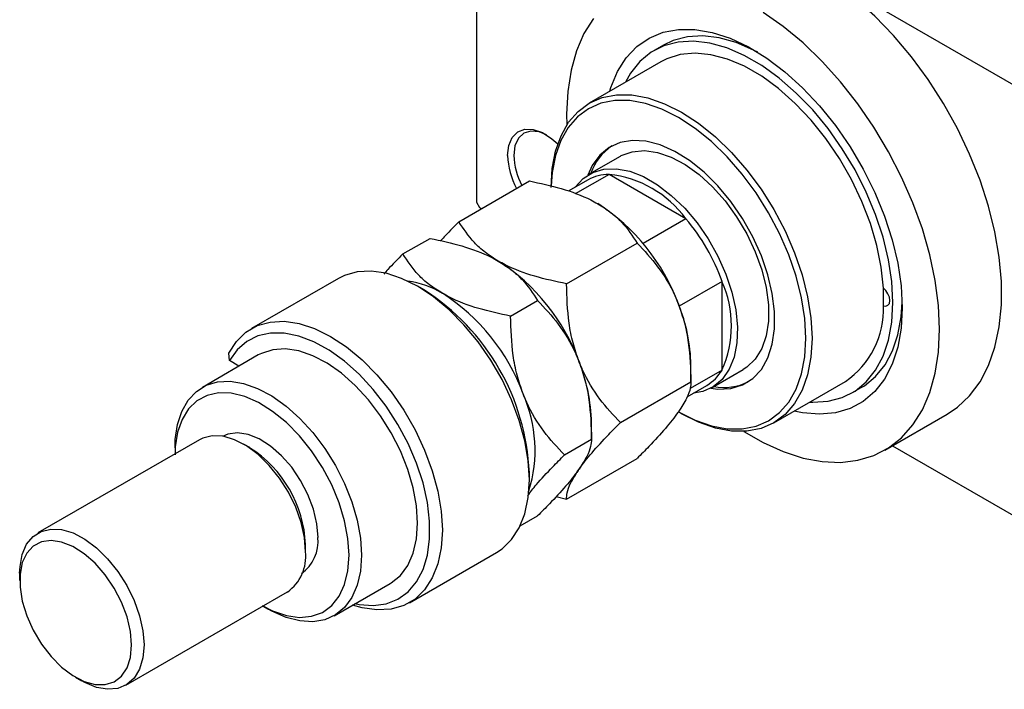
# Model space of a CAD drawing. Units: millimetres. Extents: x -106 to 464, y -59 to 292.
# Drawn here: x -106 to 6, y -59 to 18 of the extents above; entities that cross this region are included whole.
import ezdxf

# ---------------------------------------------------------------- set-up
doc = ezdxf.new("R2010")
doc.units = ezdxf.units.MM

msp = doc.modelspace()

# ---------------------------------------------------------------- linework, layer by layer
at = {"color": 7, "linetype": 'Continuous', "lineweight": 25}
for p, q in [((-54.09, 44.96), (-54.09, -3.22)), ((-15.56, 23.13), (22.63, 1.09)), ((-32.81, 14.64), (-33.87, 14.03)), ((-33.12, 12.73), (-41.26, 8.04)), ((-37.76, 1.98), (-41.29, -0.06)), ((-56.1, -5.46), (-48.07, -0.82)), ((-41.4, -0.7), (-43.65, -2)), ((-39.02, -0.07), (-42.88, -2.29)), ((-30.27, -5.12), (-39.02, -0.07)), ((-54.09, -3.22), (-53.74, -3.84)), ((-53.74, -3.84), (-53.52, -3.96)), ((-30.27, -5.12), (-35.15, -7.93)), ((-62.47, -9.13), (-59.38, -7.35)), ((-43.85, -12.52), (-35.82, -7.89)), ((-69.81, -11.9), (-79.71, -17.62)), ((-26.16, -12.24), (-31.04, -15.05)), ((-26.16, -22.34), (-26.16, -12.24)), ((-60.1, -13.21), (-60.8, -12.8)), ((-50.22, -16.2), (-47.14, -14.42)), ((-78.92, -20.62), (-85.28, -24.3)), ((-82.21, -21.26), (-82.28, -20.4)), ((-81.12, -21.89), (-82.21, -21.26)), ((-26.16, -22.34), (-29.8, -24.44)), ((-29.7, -23.67), (-29.7, -21.78)), ((-27.3, -24.31), (-23.76, -22.27)), ((-37.73, -28.31), (-29.7, -23.67)), ((-30.14, -25.38), (-27.9, -24.08)), ((-20.26, -28.34), (-12.13, -23.64)), ((-11.38, -24.94), (-10.32, -24.33)), ((-31.12, -27.09), (-30.77, -27.29)), ((-7.63, -31.44), (-0.56, -27.36)), ((-41.01, -30.2), (-41.01, -28.31)), ((-44.09, -31.98), (-41.01, -30.2)), ((-85.61, -30.26), (-103.99, -40.87)), ((-88.39, -31.17), (-88.39, -31.86)), ((-79.9, -31.16), (-80.61, -30.76)), ((-6.77, -30.94), (22.63, -47.91)), ((-43.85, -37.02), (-35.82, -32.39)), ((-48.08, -34.84), (-48.08, -34.02)), ((-45.04, -36.73), (-43.85, -37.02)), ((-49.13, -40.07), (-47.14, -38.92)), ((-73.54, -43), (-73.54, -42.18)), ((-61.71, -48.8), (-51.81, -43.08)), ((-106.07, -45.45), (-106.07, -46.27)), ((-70.28, -50.28), (-63.92, -46.61)), ((-94, -58.19), (-75.61, -47.58)), ((-78.39, -49.18), (-77.79, -49.53)), ((-99.71, -57.29), (-99, -57.69))]:
    msp.add_line(p, q, dxfattribs=at)
at = {"color": 7, "linetype": 'Continuous', "lineweight": 25, "flags": 128}
for points in [[(-0.56, -27.36), (0.61, -26.57), (2, -25.26), (3.19, -23.67), (4.15, -21.82), (4.88, -19.72), (5.38, -17.42), (5.63, -14.93), (5.63, -12.27), (5.38, -9.49), (4.88, -6.62), (4.15, -3.68), (3.19, -0.72), (2, 2.24), (0.61, 5.16), (-0.97, 7.99), (-2.72, 10.72), (-4.62, 13.31), (-6.65, 15.72), (-8.78, 17.93), (-11, 19.92), (-13.26, 21.66), (-15.56, 23.13)], [(-1.41, -17.7), (-1.54, -14.98), (-1.91, -12.15), (-2.52, -9.23), (-3.37, -6.28), (-4.45, -3.31), (-5.74, -0.38), (-7.23, 2.5), (-8.89, 5.29), (-10.72, 7.95), (-12.69, 10.46), (-14.78, 12.77), (-16.95, 14.88), (-19.2, 16.74), (-21.48, 18.35)], [(-40.8, 17.67), (-41.88, 15.94), (-42.73, 13.97), (-43.34, 11.77), (-43.72, 9.37), (-43.84, 6.79), (-43.81, 5.56)], [(-38.94, 9.38), (-38.8, 9.82), (-38.04, 11.63), (-37.06, 13.19), (-35.85, 14.46), (-34.44, 15.43), (-32.85, 16.09), (-31.11, 16.42), (-29.24, 16.41), (-27.27, 16.08), (-25.23, 15.41), (-23.15, 14.44), (-21.06, 13.16), (-19, 11.6), (-16.99, 9.78), (-15.06, 7.72), (-13.25, 5.47), (-11.59, 3.06), (-10.09, 0.51), (-8.78, -2.13), (-7.68, -4.81), (-6.8, -7.51), (-6.17, -10.17), (-5.79, -12.77), (-5.66, -15.25)], [(-22.08, 13.82), (-22.57, 14.07), (-24.55, 14.93), (-26.48, 15.47), (-28.34, 15.69), (-30.09, 15.59), (-31.71, 15.17), (-32.81, 14.64)], [(-16.17, -25.97), (-15.85, -25.99), (-14.1, -25.89), (-12.49, -25.47), (-11.03, -24.73), (-9.76, -23.68), (-8.69, -22.35), (-7.83, -20.76), (-7.22, -18.92), (-6.84, -16.87), (-6.72, -14.64), (-6.84, -12.26), (-7.22, -9.78), (-7.83, -7.23), (-8.69, -4.65), (-9.76, -2.08), (-11.03, 0.43), (-12.49, 2.85), (-14.1, 5.14), (-15.85, 7.26), (-17.71, 9.18), (-19.65, 10.87), (-21.63, 12.31), (-23.63, 13.46), (-25.61, 14.31), (-27.54, 14.86), (-29.4, 15.08), (-31.15, 14.98), (-32.77, 14.56), (-34.23, 13.82), (-35.5, 12.77), (-36.57, 11.44), (-37.16, 10.4)], [(-7.8, -13), (-8.05, -10.63), (-8.54, -8.16), (-9.28, -5.65), (-10.24, -3.14), (-11.43, -0.66), (-12.8, 1.73), (-14.34, 4), (-16.03, 6.1), (-17.83, 8.01), (-19.72, 9.68), (-21.65, 11.09), (-23.6, 12.22), (-25.54, 13.04), (-27.42, 13.54), (-29.22, 13.72), (-30.91, 13.56), (-32.45, 13.07), (-33.12, 12.73)], [(-45.61, -1.58), (-45.48, 0.59), (-45.1, 2.57), (-44.48, 4.33), (-43.62, 5.85), (-42.54, 7.09), (-41.26, 8.04), (-39.8, 8.67), (-38.18, 8.99), (-36.44, 8.98), (-34.6, 8.64), (-32.7, 7.97), (-30.76, 7), (-28.82, 5.74), (-26.92, 4.2), (-25.08, 2.42), (-23.33, 0.42), (-21.72, -1.76), (-20.26, -4.08), (-18.98, -6.51), (-17.9, -9), (-17.04, -11.5), (-16.42, -13.99), (-16.04, -16.41), (-15.91, -18.72), (-16.04, -20.88), (-16.42, -22.86), (-17.04, -24.63), (-17.9, -26.14), (-18.98, -27.39), (-20.26, -28.33), (-21.72, -28.97), (-23.33, -29.29), (-25.08, -29.27), (-26.92, -28.93), (-28.82, -28.27), (-30.76, -27.3), (-30.77, -27.29)], [(-31.12, -27.09), (-31.11, -27.09), (-29.22, -28.04), (-27.36, -28.69), (-25.57, -29.02), (-23.86, -29.03), (-22.29, -28.73), (-20.86, -28.11), (-19.61, -27.18), (-18.56, -25.97), (-17.72, -24.49), (-17.11, -22.77), (-16.74, -20.83), (-16.62, -18.72), (-16.74, -16.46), (-17.11, -14.1), (-17.72, -11.67), (-18.56, -9.23), (-19.61, -6.8), (-20.86, -4.43), (-22.29, -2.16), (-23.86, -0.04), (-25.57, 1.91), (-27.36, 3.65), (-29.22, 5.15), (-31.11, 6.39), (-33, 7.34), (-34.86, 7.98), (-36.66, 8.32), (-38.36, 8.33), (-39.94, 8.02), (-41.36, 7.4), (-42.61, 6.48), (-43.67, 5.26), (-44.5, 3.78), (-45.11, 2.06), (-45.48, 0.13), (-45.6, -1.39)], [(-50.56, 2.09), (-50.42, 3.23), (-50.03, 4.14), (-49.41, 4.78), (-48.59, 5.09), (-47.63, 5.05), (-46.58, 4.68), (-45.52, 3.99), (-44.85, 3.39)], [(-46.15, 4.43), (-46.97, 4.76), (-47.91, 4.85), (-48.71, 4.6), (-49.33, 4.03), (-49.72, 3.17), (-49.85, 2.09)], [(-27.45, -24.4), (-26.63, -24.49), (-25.16, -24.42), (-23.82, -24.01), (-22.66, -23.29), (-21.69, -22.26), (-20.95, -20.95), (-20.44, -19.4), (-20.18, -17.63), (-20.18, -15.69), (-20.44, -13.63), (-20.95, -11.49), (-21.69, -9.32), (-22.66, -7.18), (-23.82, -5.11), (-25.16, -3.17), (-26.63, -1.39), (-28.21, 0.18), (-29.86, 1.5), (-31.53, 2.54), (-33.2, 3.28), (-34.82, 3.7), (-36.35, 3.79), (-37.76, 3.55), (-39.01, 2.98), (-40.08, 2.1), (-40.93, 0.93), (-41.44, -0.15)], [(-37.76, 1.98), (-37.62, 2.06), (-36.38, 2.51), (-35, 2.63), (-33.51, 2.42), (-31.95, 1.89), (-30.36, 1.05), (-28.78, -0.09), (-27.25, -1.48), (-25.81, -3.1), (-24.5, -4.91), (-23.35, -6.84), (-22.39, -8.87), (-21.65, -10.92), (-21.15, -12.96), (-20.89, -14.92), (-20.89, -16.76), (-21.15, -18.43), (-21.65, -19.89), (-22.39, -21.09), (-23.35, -22.01), (-23.76, -22.27)], [(-42.9, -1.57), (-42.87, -1.52), (-41.96, -0.53), (-40.86, 0.16), (-39.59, 0.53), (-38.17, 0.57), (-36.66, 0.28), (-35.09, -0.33), (-33.5, -1.25), (-31.93, -2.46), (-30.41, -3.91), (-29, -5.58), (-27.73, -7.42), (-26.63, -9.38), (-25.72, -11.42), (-25.04, -13.48), (-24.6, -15.5), (-24.4, -17.44), (-24.47, -19.24), (-24.79, -20.86), (-25.35, -22.25), (-26.15, -23.39), (-27.16, -24.23), (-28.35, -24.76), (-29.4, -24.95)], [(-51.81, -43.08), (-51.19, -42.67), (-50.1, -41.62), (-49.23, -40.28), (-48.6, -38.68), (-48.21, -36.85), (-48.08, -34.84), (-48.21, -32.67), (-48.6, -30.4), (-49.23, -28.07), (-50.1, -25.73), (-51.19, -23.42), (-52.47, -21.2), (-53.92, -19.11), (-55.52, -17.18), (-57.22, -15.47), (-58.99, -13.99), (-60.8, -12.8), (-62.61, -11.9), (-64.39, -11.32), (-66.09, -11.07), (-67.68, -11.15), (-69.13, -11.57), (-69.81, -11.9)], [(-7.8, -15.02), (-7.51, -15.06), (-7.28, -14.97), (-7.12, -14.75), (-7.07, -14.43), (-7.12, -14.05), (-7.28, -13.66), (-7.51, -13.29), (-7.8, -13)], [(-5.66, -15.25), (-5.79, -17.58), (-6.17, -19.73), (-6.8, -21.67), (-7.68, -23.36), (-8.78, -24.77), (-10.09, -25.9), (-11.59, -26.71), (-13.25, -27.2), (-15.06, -27.37), (-16.99, -27.2), (-17.94, -27)], [(-10.32, -24.33), (-9.97, -24.11), (-8.7, -23.07), (-7.62, -21.74), (-6.77, -20.14), (-6.16, -18.31), (-5.78, -16.26), (-5.67, -14.62)], [(-82.28, -20.4), (-81.41, -19.07), (-80.32, -18.02), (-79.03, -17.28), (-77.58, -16.87), (-75.99, -16.78), (-74.28, -17.03), (-72.51, -17.62), (-70.7, -18.51), (-68.89, -19.71), (-67.12, -21.18), (-65.42, -22.89), (-63.82, -24.82), (-62.37, -26.91), (-61.09, -29.14), (-60, -31.44), (-59.13, -33.79), (-58.5, -36.12), (-58.11, -38.39), (-57.98, -40.55), (-58.11, -42.57), (-58.5, -44.39), (-59.13, -45.99), (-60, -47.33), (-61.09, -48.38), (-62.37, -49.12), (-63.82, -49.54), (-65.42, -49.63), (-67.12, -49.38), (-68.19, -49.07)], [(-23.69, -29.31), (-21.48, -30.58), (-19.2, -31.61), (-16.95, -32.34), (-14.78, -32.75), (-12.69, -32.84), (-10.72, -32.6), (-8.89, -32.05), (-7.23, -31.19), (-5.74, -30.03), (-4.45, -28.58), (-3.37, -26.85), (-2.52, -24.88), (-1.91, -22.68), (-1.54, -20.28), (-1.41, -17.7)], [(-67.92, -48.91), (-67.44, -49.01), (-65.84, -49.13), (-64.36, -48.93), (-63.03, -48.4), (-61.87, -47.56), (-60.91, -46.43), (-60.18, -45.03), (-59.68, -43.39), (-59.43, -41.54), (-59.43, -39.53), (-59.68, -37.39), (-60.18, -35.17), (-60.91, -32.92), (-61.87, -30.69), (-63.03, -28.52), (-64.36, -26.45), (-65.84, -24.53), (-67.44, -22.81), (-69.12, -21.31), (-70.85, -20.07), (-72.59, -19.12), (-74.31, -18.47), (-75.97, -18.14), (-77.53, -18.13), (-78.96, -18.45), (-80.24, -19.09), (-81.33, -20.03), (-82.21, -21.26), (-82.21, -21.26)], [(-63.92, -46.61), (-63.8, -46.54), (-62.76, -45.69), (-61.92, -44.55), (-61.31, -43.16), (-60.94, -41.54), (-60.81, -39.74), (-60.94, -37.78), (-61.31, -35.73), (-61.92, -33.63), (-62.76, -31.53), (-63.8, -29.48), (-65.03, -27.53), (-66.4, -25.72), (-67.89, -24.1), (-69.47, -22.7), (-71.09, -21.56), (-72.72, -20.7), (-74.32, -20.16), (-75.85, -19.93), (-77.28, -20.02), (-78.56, -20.44), (-78.92, -20.62)], [(-88.39, -31.17), (-88.36, -30.25), (-88.11, -28.54), (-87.62, -27.03), (-86.9, -25.77), (-85.96, -24.77), (-84.84, -24.07), (-83.55, -23.68), (-82.12, -23.6), (-80.59, -23.85), (-79, -24.42), (-77.38, -25.28), (-75.76, -26.43), (-74.2, -27.83), (-72.71, -29.45), (-71.35, -31.26), (-70.14, -33.2), (-69.11, -35.25), (-68.28, -37.34), (-67.67, -39.43), (-67.3, -41.47), (-67.18, -43.41)], [(-68.59, -43.41), (-68.72, -41.5), (-69.1, -39.49), (-69.72, -37.44), (-70.57, -35.39), (-71.63, -33.41), (-72.87, -31.53), (-74.24, -29.82), (-75.73, -28.3), (-77.3, -27.03), (-78.89, -26.04), (-80.47, -25.35), (-82, -24.98), (-83.44, -24.94), (-84.75, -25.23), (-85.9, -25.84), (-86.86, -26.76), (-87.6, -27.96), (-88.1, -29.41), (-88.36, -31.08), (-88.39, -31.98)], [(-73.54, -43), (-73.67, -41.38), (-74.05, -39.67), (-74.66, -37.94), (-75.49, -36.24), (-76.51, -34.63), (-77.67, -33.19), (-78.94, -31.95), (-80.27, -30.96), (-81.62, -30.26), (-82.92, -29.87), (-84.15, -29.81), (-85.24, -30.08), (-85.61, -30.26)], [(-72.12, -41.37), (-72.26, -39.81), (-72.64, -38.17), (-73.27, -36.51), (-74.1, -34.9), (-75.12, -33.4), (-76.28, -32.08), (-77.53, -30.99), (-78.81, -30.17), (-80.08, -29.66), (-81.29, -29.48), (-82.38, -29.63), (-82.99, -29.9)], [(-106.07, -45.45), (-106.03, -44.69), (-105.78, -43.31), (-105.28, -42.16), (-104.55, -41.27), (-103.63, -40.69), (-102.53, -40.42), (-101.31, -40.48), (-100, -40.87), (-98.66, -41.57), (-97.33, -42.56), (-96.06, -43.8), (-94.89, -45.25), (-93.88, -46.85), (-93.05, -48.55), (-92.43, -50.28), (-92.05, -51.99), (-91.92, -53.61), (-91.92, -53.61)], [(-93.34, -53.61), (-93.47, -52.06), (-93.85, -50.41), (-94.48, -48.75), (-95.32, -47.14), (-96.34, -45.64), (-97.49, -44.32), (-98.74, -43.23), (-100.02, -42.41), (-101.3, -41.9), (-102.5, -41.72), (-103.6, -41.88), (-104.53, -42.36), (-105.27, -43.16), (-105.77, -44.23), (-106.03, -45.54), (-106.03, -47.03), (-105.77, -48.63), (-105.27, -50.29), (-104.53, -51.94), (-103.6, -53.5), (-102.5, -54.92), (-101.3, -56.13), (-100.02, -57.09), (-98.74, -57.76), (-97.49, -58.11), (-96.34, -58.12), (-95.32, -57.8), (-94.48, -57.15), (-93.85, -56.21), (-93.47, -55.02), (-93.34, -53.61)], [(-78.49, -49.12), (-77.3, -49.73), (-75.73, -50.27), (-74.24, -50.47), (-72.87, -50.35), (-71.63, -49.9), (-70.57, -49.13), (-69.72, -48.07), (-69.1, -46.73), (-68.72, -45.17), (-68.59, -43.41)], [(-67.18, -43.41), (-67.3, -45.21), (-67.67, -46.82), (-68.28, -48.21), (-69.11, -49.34), (-70.14, -50.19), (-71.35, -50.74), (-72.71, -50.97), (-74.2, -50.88), (-75.76, -50.48), (-77.38, -49.76), (-77.79, -49.53)], [(-91.92, -53.61), (-92.05, -55.08), (-92.43, -56.35), (-93.05, -57.38), (-93.88, -58.12), (-94.89, -58.55), (-96.06, -58.65), (-97.33, -58.43), (-98.66, -57.88), (-99, -57.69)]]:
    msp.add_lwpolyline(points, dxfattribs=at)
at = {"color": 7, "linetype": 'Continuous', "lineweight": 25}
for centre, radius, start, end in [((-35.27, -1.95), 6.15, 123.7164, 160.981), ((-42.07, 2.35), 8.49, 181.803, 208.3168), ((-42.05, 2.34), 7.8, 181.8474, 207.9985), ((-39, -4.95), 4.88, 90.3064, 119.4649), ((-40.3, -12.39), 12.38, 35.9476, 84.0701), ((-52.72, -22.79), 23.02, 20.2251, 57.3667), ((-47.77, -19.97), 22.95, 19.677, 40.323), ((-64.03, -29.32), 23.02, 20.2251, 57.3667), ((-63.34, -22.46), 10.35, 58.8135, 82.0359), ((-37.48, -17.29), 12.39, 335.9513, 24.0487), ((-74.07, -35.14), 26.01, 2.4713, 57.511), ((-27.58, -14.01), 19.8, 357.088, 2.912), ((-70.39, -32.99), 23.02, 20.2251, 57.3667), ((-49.22, -22.16), 19.53, 1.1076, 22.0199), ((-17.81, -15.4), 10.01, 304.5539, 2.178), ((-60.54, -28.69), 19.53, 1.1076, 22.0199), ((-30.36, -19.89), 4.86, 300.4531, 329.7909), ((-25.9, -18.22), 6.09, 258.7907, 296.4767), ((-63.06, -31.44), 15.63, 342.7154, 24.1841), ((-87.34, -42.8), 13.81, 2.5679, 57.4145), ((-76.61, -41.82), 4.5, 305.5097, 5.7977), ((-78.47, -43.53), 4.96, 305.179, 6.1285)]:
    msp.add_arc(centre, radius, start, end, dxfattribs=at)
for points, knots in [([(-48.07, -0.82), (-46.85, -1.08), (-44.36, -1.62), (-41.8, -2.58), (-40.57, -3.26), (-40.3, -3.41)], [0, 0, 0, 0, 0.4323863, 0.8795566, 1, 1, 1, 1]), ([(-40.3, -3.41), (-39.8, -3.73), (-38.77, -4.38), (-37.15, -5.86), (-36.35, -7.08), (-35.82, -7.89)], [0, 0, 0, 0, 0.249707, 0.504625, 1, 1, 1, 1]), ([(-56.1, -5.46), (-56.63, -5.98), (-57.37, -6.73), (-58, -7.43), (-58.19, -7.64)], [0, 0, 0, 0, 0.702191, 1, 1, 1, 1]), ([(-51.62, -9.94), (-52.13, -9.62), (-53.15, -8.97), (-54.77, -7.49), (-55.57, -6.26), (-56.1, -5.46)], [0, 0, 0, 0, 0.249707, 0.504625, 1, 1, 1, 1]), ([(-59.38, -7.35), (-58.16, -7.61), (-55.68, -8.15), (-53.12, -9.11), (-51.88, -9.79), (-51.62, -9.94)], [0, 0, 0, 0, 0.4323863, 0.8795566, 1, 1, 1, 1]), ([(-35.82, -7.89), (-35.02, -8.75), (-33.39, -10.5), (-31.89, -12.97), (-31.25, -14.51), (-31.12, -14.83)], [0, 0, 0, 0, 0.4323863, 0.8795566, 1, 1, 1, 1]), ([(-62.47, -9.13), (-63.06, -9.73), (-63.84, -10.51), (-64.5, -11.24), (-64.65, -11.41)], [0, 0, 0, 0, 0.764902, 1, 1, 1, 1]), ([(-57.98, -13.61), (-58.49, -13.29), (-59.52, -12.64), (-61.13, -11.16), (-61.94, -9.94), (-62.47, -9.13)], [0, 0, 0, 0, 0.249707, 0.504625, 1, 1, 1, 1]), ([(-51.62, -9.94), (-51.11, -10.26), (-50.08, -10.91), (-48.47, -12.39), (-47.67, -13.61), (-47.14, -14.42)], [0, 0, 0, 0, 0.249707, 0.504625, 1, 1, 1, 1]), ([(-43.85, -12.52), (-45.08, -12.26), (-47.56, -11.73), (-50.12, -10.76), (-51.36, -10.08), (-51.62, -9.94)], [0, 0, 0, 0, 0.4323863, 0.8795566, 1, 1, 1, 1]), ([(-42.43, -21.36), (-42.68, -20.66), (-43.16, -19.25), (-43.74, -16.28), (-43.81, -14.02), (-43.85, -12.52)], [0, 0, 0, 0, 0.249707, 0.504625, 1, 1, 1, 1]), ([(-50.22, -16.2), (-51.44, -15.93), (-53.93, -15.4), (-56.48, -14.44), (-57.72, -13.75), (-57.98, -13.61)], [0, 0, 0, 0, 0.432386, 0.879557, 1, 1, 1, 1]), ([(-47.14, -14.42), (-46.33, -15.28), (-44.7, -17.03), (-43.2, -19.5), (-42.57, -21.04), (-42.43, -21.36)], [0, 0, 0, 0, 0.4323863, 0.8795566, 1, 1, 1, 1]), ([(-31.12, -14.83), (-30.88, -15.53), (-30.39, -16.95), (-29.82, -19.92), (-29.75, -22.18), (-29.7, -23.67)], [0, 0, 0, 0, 0.249707, 0.504625, 1, 1, 1, 1]), ([(-48.8, -25.04), (-49.04, -24.34), (-49.53, -22.92), (-50.1, -19.96), (-50.17, -17.69), (-50.22, -16.2)], [0, 0, 0, 0, 0.249707, 0.504625, 1, 1, 1, 1]), ([(-42.43, -21.36), (-42.19, -22.06), (-41.7, -23.48), (-41.13, -26.44), (-41.06, -28.71), (-41.01, -30.2)], [0, 0, 0, 0, 0.249707, 0.504625, 1, 1, 1, 1]), ([(-37.73, -28.31), (-38.53, -27.45), (-40.17, -25.7), (-41.67, -23.23), (-42.3, -21.69), (-42.43, -21.36)], [0, 0, 0, 0, 0.4323863, 0.8795566, 1, 1, 1, 1]), ([(-29.7, -23.67), (-29.71, -23.91), (-29.75, -24.44), (-30.11, -25.51), (-30.78, -26.55), (-31.12, -27.08)], [0, 0, 0, 0, 0.273852, 0.630993, 1, 1, 1, 1]), ([(-44.09, -31.98), (-44.9, -31.12), (-46.53, -29.37), (-48.03, -26.91), (-48.66, -25.36), (-48.8, -25.04)], [0, 0, 0, 0, 0.432386, 0.879557, 1, 1, 1, 1]), ([(-31.12, -27.08), (-31.14, -27.11), (-31.54, -27.69), (-32.56, -28.96), (-34.21, -30.76), (-35.37, -31.94), (-35.82, -32.39)], [0, 0, 0, 0, 0.015772, 0.381302, 0.76155, 1, 1, 1, 1]), ([(-42.43, -33.61), (-42.42, -33.59), (-42.01, -33.01), (-40.99, -31.74), (-39.34, -29.94), (-38.18, -28.76), (-37.73, -28.31)], [0, 0, 0, 0, 0.015772, 0.381302, 0.76155, 1, 1, 1, 1]), ([(-41.01, -30.2), (-41.03, -30.47), (-41.07, -31.03), (-41.47, -32.12), (-42.11, -33.11), (-42.43, -33.61)], [0, 0, 0, 0, 0.312183, 0.650871, 1, 1, 1, 1]), ([(-48.28, -36.63), (-47.96, -36.21), (-47.18, -35.19), (-45.68, -33.59), (-44.54, -32.44), (-44.09, -31.98)], [0, 0, 0, 0, 0.295328, 0.72266, 1, 1, 1, 1]), ([(-42.43, -33.61), (-42.47, -33.67), (-42.89, -34.26), (-43.92, -35.54), (-45.54, -37.31), (-46.69, -38.46), (-47.14, -38.92)], [0, 0, 0, 0, 0.034962, 0.39093, 0.760286, 1, 1, 1, 1]), ([(-43.85, -37.02), (-43.84, -36.79), (-43.8, -36.26), (-43.44, -35.19), (-42.77, -34.14), (-42.43, -33.61)], [0, 0, 0, 0, 0.2738519, 0.6309926, 1, 1, 1, 1])]:
    msp.add_open_spline(points, degree=3, knots=knots, dxfattribs=at)

doc.saveas('drawing.dxf')
